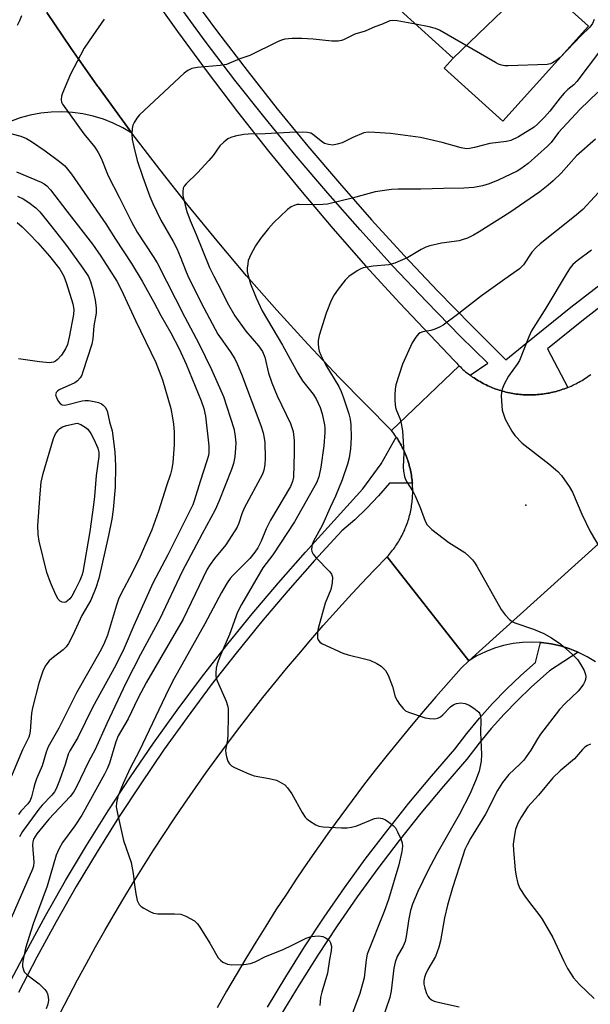
# Model space of a CAD drawing. Units: inches. Extents: x 1243769 to 1249769, y 553452 to 557453.
# Drawn here: x 1244357 to 1244507, y 555053 to 555311 of the extents above; entities that cross this region are included whole.
import ezdxf

# ---------------------------------------------------------------- set-up
doc = ezdxf.new("R2010")
doc.units = ezdxf.units.IN
doc.header["$MEASUREMENT"] = 0
for name, color, linetype in [('BLDG-Footprint', 5, 'Continuous'), ('ELEV-Spot Elevation', 7, 'Continuous'), ('TRANS-Parking Lot', 4, 'Continuous'), ('TRANS-Road', 130, 'Continuous'), ('TRANS-Street Sidewalk', 7, 'Continuous'), ('Undefined', 1, 'Continuous')]:
    doc.layers.add(name, color=color, linetype=linetype)

msp = doc.modelspace()

# ---------------------------------------------------------------- linework, layer by layer
at = {"layer": 'BLDG-Footprint'}
for points, elevation in [([(1244492.59, 555322.13), (1244470.96, 555301.22), (1244456.99, 555313.79), (1244459.32, 555316.38), (1244481.22, 555338.11), (1244495.45, 555325.31)], 503.7), ([(1244470.96, 555301.22), (1244492.59, 555322.13), (1244506.44, 555309.67), (1244484, 555284.73), (1244468.6, 555298.59)], 502.73)]:
    msp.add_lwpolyline(points, close=True, dxfattribs=dict(at, elevation=elevation))
at = {"layer": 'ELEV-Spot Elevation'}
msp.add_point((1244489.97, 555183.94, 494.9), dxfattribs=at)
at = {"layer": 'TRANS-Parking Lot'}
for points in [[(1244364.32, 555313.24, 0), (1244370.7, 555303.8, 0), (1244377.46, 555294.14, 0), (1244377.7, 555293.8, 0), (1244377.84, 555293.61, 0), (1244386.64, 555281.58, 0), (1244384.24, 555282.99, 0), (1244381.74, 555284.2, 0), (1244379.15, 555285.21, 0), (1244376.49, 555286.02, 0), (1244373.77, 555286.61, 0), (1244371.01, 555286.98, 0), (1244368.24, 555287.13, 0), (1244365.46, 555287.06, 0), (1244362.69, 555286.78, 0), (1244359.95, 555286.27, 0), (1244357.27, 555285.55, 0), (1244298.6, 555263.76, 0)], [(1244356.56, 555309.86, 0), (1244357.2, 555311.14, 0), (1244357.71, 555312.47, 0)], [(1244508.28, 555142.9, 0), (1244506.13, 555144.22, 0), (1244503.87, 555145.37, 0), (1244503.74, 555145.42, 0), (1244501.53, 555146.32, 0), (1244499.11, 555147.07, 0), (1244496.65, 555147.61, 0), (1244494.16, 555147.94, 0), (1244493.82, 555147.96, 0), (1244491.65, 555148.06, 0), (1244489.14, 555147.97, 0), (1244486.64, 555147.67, 0), (1244484.18, 555147.17, 0), (1244481.77, 555146.46, 0), (1244479.43, 555145.55, 0), (1244477.16, 555144.45, 0), (1244475.01, 555143.16, 0), (1244522.64, 555186.07, 0)]]:
    msp.add_polyline3d(points, dxfattribs=at)
at = {"layer": 'TRANS-Road'}
for points in [[(1244390.94, 555319.01), (1244398.55, 555308.26), (1244406.35, 555297.64), (1244414.33, 555287.17), (1244422.48, 555276.83), (1244430.83, 555266.64), (1244439.34, 555256.59), (1244448.04, 555246.7), (1244456.9, 555236.96), (1244471.24, 555221.89), (1244471.55, 555221.55), (1244471.86, 555221.21), (1244472.18, 555220.87), (1244472.5, 555220.55), (1244454.74, 555203.57), (1244440.99, 555217.5), (1244432.76, 555226.24), (1244424.67, 555235.12), (1244416.74, 555244.15), (1244408.97, 555253.31), (1244401.36, 555262.6), (1244393.92, 555272.03), (1244386.64, 555281.58), (1244377.84, 555293.61), (1244377.7, 555293.8), (1244377.46, 555294.14), (1244370.7, 555303.8), (1244364.32, 555313.24)], [(1244522.64, 555186.07), (1244475.01, 555143.16), (1244453.63, 555170.45), (1244453.96, 555170.74), (1244454.22, 555171.12), (1244454.51, 555171.46), (1244454.78, 555171.8), (1244455.06, 555172.15), (1244455.33, 555172.51), (1244455.59, 555172.87), (1244455.84, 555173.23), (1244456.09, 555173.6), (1244456.33, 555173.97), (1244456.57, 555174.35), (1244456.8, 555174.73), (1244457.02, 555175.12), (1244457.24, 555175.51), (1244457.44, 555175.9), (1244457.64, 555176.29), (1244457.84, 555176.69), (1244458.03, 555177.1), (1244458.21, 555177.5), (1244458.38, 555177.91), (1244458.55, 555178.33), (1244458.71, 555178.74), (1244458.86, 555179.16), (1244459.01, 555179.58), (1244459.14, 555180), (1244459.27, 555180.43), (1244459.39, 555180.85), (1244459.51, 555181.28), (1244459.62, 555181.71), (1244459.72, 555182.15), (1244459.81, 555182.58), (1244459.89, 555183.02), (1244459.97, 555183.46), (1244460.04, 555183.9), (1244460.1, 555184.34), (1244460.15, 555184.78), (1244460.21, 555185.22), (1244460.24, 555185.66), (1244460.27, 555186.11), (1244460.3, 555186.55), (1244460.31, 555187), (1244460.32, 555187.44), (1244460.32, 555187.89), (1244460.31, 555188.33), (1244460.3, 555188.77), (1244460.27, 555189.22), (1244460.24, 555189.66), (1244460.23, 555189.77), (1244460.2, 555190.1), (1244460.16, 555190.54), (1244460.1, 555190.99), (1244460.04, 555191.43), (1244459.97, 555191.87), (1244459.89, 555192.31), (1244459.81, 555192.74), (1244459.72, 555193.17), (1244459.62, 555193.61), (1244459.51, 555194.04), (1244459.39, 555194.47), (1244459.27, 555194.9), (1244459.14, 555195.32), (1244459, 555195.75), (1244458.86, 555196.17), (1244458.58, 555196.92), (1244458.41, 555197.33), (1244458.24, 555197.74), (1244458.06, 555198.15), (1244457.88, 555198.55), (1244457.68, 555198.95), (1244457.48, 555199.35), (1244457.27, 555199.74), (1244457.06, 555200.13), (1244456.84, 555200.52), (1244456.61, 555200.9), (1244456.38, 555201.28), (1244456.14, 555201.65), (1244455.99, 555201.86), (1244455.89, 555202.02), (1244455.63, 555202.38), (1244455.37, 555202.75), (1244455.11, 555203.1), (1244454.74, 555203.57), (1244472.5, 555220.55), (1244472.83, 555220.23), (1244473.16, 555219.91), (1244473.51, 555219.6), (1244473.85, 555219.29), (1244474.2, 555219), (1244474.56, 555218.71), (1244474.92, 555218.42), (1244475.29, 555218.14), (1244475.41, 555218.06), (1244475.66, 555217.87), (1244476.03, 555217.6), (1244476.41, 555217.35), (1244476.8, 555217.09), (1244477.19, 555216.85), (1244477.58, 555216.61), (1244477.98, 555216.38), (1244478.38, 555216.15), (1244478.79, 555215.94), (1244479.19, 555215.73), (1244479.61, 555215.52), (1244480.03, 555215.32), (1244480.44, 555215.14), (1244480.87, 555214.95), (1244481.29, 555214.78), (1244481.72, 555214.61), (1244482.15, 555214.45), (1244482.59, 555214.3), (1244483.02, 555214.16), (1244483.46, 555214.02), (1244483.91, 555213.89), (1244484.35, 555213.77), (1244484.8, 555213.66), (1244485.24, 555213.55), (1244485.7, 555213.45), (1244486.15, 555213.36), (1244486.6, 555213.28), (1244487.05, 555213.21), (1244487.51, 555213.14), (1244487.96, 555213.08), (1244488.42, 555213.03), (1244488.88, 555212.99), (1244489.34, 555212.95), (1244489.8, 555212.93), (1244490.26, 555212.91), (1244490.72, 555212.9), (1244491.18, 555212.9), (1244491.64, 555212.91), (1244492.1, 555212.92), (1244492.56, 555212.94), (1244493.02, 555212.97), (1244493.48, 555213.01), (1244493.94, 555213.06), (1244494.39, 555213.11), (1244494.85, 555213.17), (1244495.31, 555213.24), (1244495.76, 555213.32), (1244496.21, 555213.4), (1244496.66, 555213.5), (1244497.11, 555213.6), (1244497.56, 555213.71), (1244498, 555213.83), (1244498.44, 555213.95), (1244498.88, 555214.09), (1244499.32, 555214.23), (1244499.76, 555214.38), (1244500.19, 555214.53), (1244500.62, 555214.69), (1244501.05, 555214.86), (1244501.47, 555215.04), (1244501.9, 555215.23), (1244502.31, 555215.42), (1244502.73, 555215.62), (1244503.14, 555215.82), (1244503.55, 555216.04), (1244503.95, 555216.26), (1244504.35, 555216.49), (1244504.75, 555216.72), (1244505.14, 555216.97), (1244505.52, 555217.21), (1244505.91, 555217.47), (1244506.29, 555217.73), (1244506.66, 555218), (1244507.08, 555218.22)], [(1244367.79, 555050.69), (1244370.05, 555055.07), (1244372.35, 555059.43), (1244374.69, 555063.77), (1244377.08, 555068.09), (1244379.5, 555072.37), (1244381.98, 555076.64), (1244384.5, 555080.88), (1244387.06, 555085.09), (1244389.66, 555089.28), (1244392.3, 555093.44), (1244394.99, 555097.58), (1244397.72, 555101.69), (1244400.49, 555105.77), (1244403.3, 555109.81), (1244406.15, 555113.84), (1244409.04, 555117.83), (1244411.98, 555121.79), (1244414.95, 555125.73), (1244417.96, 555129.63), (1244421.01, 555133.5), (1244424.11, 555137.34), (1244427.24, 555141.15), (1244430.41, 555144.93), (1244433.61, 555148.68), (1244436.85, 555152.39), (1244440.14, 555156.07), (1244443.45, 555159.72), (1244446.81, 555163.33), (1244450.2, 555166.9), (1244453.63, 555170.45), (1244475.01, 555143.16), (1244473.03, 555141.19), (1244469.69, 555137.47), (1244466.4, 555133.71), (1244463.14, 555129.92), (1244459.92, 555126.1), (1244456.74, 555122.25), (1244453.6, 555118.36), (1244450.49, 555114.44), (1244447.43, 555110.49), (1244444.41, 555106.51), (1244441.43, 555102.49), (1244438.49, 555098.45), (1244435.6, 555094.38), (1244432.74, 555090.28), (1244429.93, 555086.14), (1244427.16, 555081.98), (1244424.44, 555077.8), (1244421.75, 555073.58), (1244419.11, 555069.33), (1244416.51, 555065.07), (1244413.96, 555060.77), (1244411.45, 555056.45), (1244408.99, 555052.1)]]:
    msp.add_lwpolyline(points, dxfattribs=at)
at = {"layer": 'TRANS-Street Sidewalk'}
for points in [[(1244401.57, 555318.38), (1244409.12, 555308.11), (1244416.84, 555297.98), (1244424.75, 555287.99), (1244432.83, 555278.13), (1244441.08, 555268.42), (1244449.49, 555258.86), (1244458.08, 555249.45), (1244466.83, 555240.18), (1244475.74, 555231.08), (1244484.8, 555222.13), (1244490, 555226.39), (1244501.82, 555235.88), (1244511, 555243)], [(1244513.82, 555239.3), (1244504.7, 555232.23), (1244495.7, 555225), (1244501.05, 555214.86), (1244500.62, 555214.69), (1244500.19, 555214.53), (1244499.76, 555214.38), (1244499.32, 555214.23), (1244498.88, 555214.09), (1244498.44, 555213.95), (1244498, 555213.83), (1244497.56, 555213.71), (1244497.11, 555213.6), (1244496.66, 555213.5), (1244496.21, 555213.4), (1244495.76, 555213.32), (1244495.31, 555213.24), (1244494.85, 555213.17), (1244494.39, 555213.11), (1244493.94, 555213.06), (1244493.48, 555213.01), (1244493.02, 555212.97), (1244492.56, 555212.94), (1244492.1, 555212.92), (1244491.64, 555212.91), (1244491.18, 555212.9), (1244490.72, 555212.9), (1244490.26, 555212.91), (1244489.8, 555212.93), (1244489.34, 555212.95), (1244488.88, 555212.99), (1244488.42, 555213.03), (1244487.96, 555213.08), (1244487.51, 555213.14), (1244487.05, 555213.21), (1244486.6, 555213.28), (1244486.15, 555213.36), (1244485.7, 555213.45), (1244485.24, 555213.55), (1244484.8, 555213.66), (1244484.35, 555213.77), (1244483.91, 555213.89), (1244483.46, 555214.02), (1244483.02, 555214.16), (1244482.59, 555214.3), (1244482.15, 555214.45), (1244481.72, 555214.61), (1244481.29, 555214.78), (1244480.87, 555214.95), (1244480.44, 555215.14), (1244480.03, 555215.32), (1244479.61, 555215.52), (1244479.19, 555215.73), (1244478.79, 555215.94), (1244478.38, 555216.15), (1244477.98, 555216.38), (1244477.58, 555216.61), (1244477.19, 555216.85), (1244476.8, 555217.09), (1244476.41, 555217.35), (1244476.03, 555217.6), (1244475.66, 555217.87), (1244475.41, 555218.06), (1244480, 555221.2), (1244472.88, 555228.23), (1244463.92, 555237.39), (1244455.12, 555246.7), (1244446.49, 555256.17), (1244438.02, 555265.79), (1244429.73, 555275.55), (1244421.61, 555285.46), (1244413.66, 555295.51), (1244405.89, 555305.69), (1244398.3, 555316.02)], [(1244422.21, 555052.32), (1244427, 555060.29), (1244431.96, 555068.16), (1244437.1, 555075.92), (1244442.41, 555083.56), (1244447.88, 555091.09), (1244453.51, 555098.49), (1244459.31, 555105.78), (1244465.26, 555112.93), (1244471.37, 555119.94), (1244474.52, 555124.08), (1244477.83, 555128.08), (1244481.29, 555131.95), (1244484.9, 555135.69), (1244488.66, 555139.28), (1244492.55, 555142.72), (1244493.82, 555147.96), (1244494.16, 555147.94), (1244496.65, 555147.61), (1244499.11, 555147.07), (1244501.53, 555146.32), (1244503.74, 555145.42), (1244496.22, 555140.51), (1244491.43, 555136.27), (1244487.79, 555132.78), (1244484.29, 555129.17), (1244480.93, 555125.41), (1244477.72, 555121.53), (1244474.54, 555117.36), (1244468.37, 555110.28), (1244462.48, 555103.19), (1244456.74, 555095.98), (1244451.16, 555088.65), (1244445.74, 555081.2), (1244440.49, 555073.63), (1244435.4, 555065.94), (1244430.48, 555058.15), (1244425.73, 555050.25)]]:
    msp.add_lwpolyline(points, dxfattribs=at)
msp.add_polyline3d([(1244353.97, 555057.59, 0), (1244358.84, 555066.91, 0), (1244363.94, 555076.29, 0), (1244369.24, 555085.56, 0), (1244374.72, 555094.73, 0), (1244380.39, 555103.78, 0), (1244386.25, 555112.71, 0), (1244392.28, 555121.53, 0), (1244398.5, 555130.21, 0), (1244404.89, 555138.77, 0), (1244411.46, 555147.19, 0), (1244418.19, 555155.48, 0), (1244425.1, 555163.63, 0), (1244432.17, 555171.64, 0), (1244447.21, 555188.3, 0), (1244452.04, 555194.79, 0), (1244455.99, 555201.86, 0), (1244456.14, 555201.65, 0), (1244456.38, 555201.28, 0), (1244456.61, 555200.9, 0), (1244456.84, 555200.52, 0), (1244457.06, 555200.13, 0), (1244457.27, 555199.74, 0), (1244457.48, 555199.35, 0), (1244457.68, 555198.95, 0), (1244457.88, 555198.55, 0), (1244458.06, 555198.15, 0), (1244458.24, 555197.74, 0), (1244458.41, 555197.33, 0), (1244458.58, 555196.92, 0), (1244458.86, 555196.17, 0), (1244459, 555195.75, 0), (1244459.14, 555195.32, 0), (1244459.27, 555194.9, 0), (1244459.39, 555194.47, 0), (1244459.51, 555194.04, 0), (1244459.62, 555193.61, 0), (1244459.72, 555193.17, 0), (1244459.81, 555192.74, 0), (1244459.89, 555192.31, 0), (1244459.97, 555191.87, 0), (1244460.04, 555191.43, 0), (1244460.1, 555190.99, 0), (1244460.16, 555190.54, 0), (1244460.2, 555190.1, 0), (1244460.23, 555189.77, 0), (1244454.24, 555189.77, 0), (1244451.36, 555186.43, 0), (1244448.31, 555183.22, 0), (1244445.1, 555180.17, 0), (1244441.76, 555177.29, 0), (1244434.57, 555169.48, 0), (1244427.54, 555161.52, 0), (1244420.68, 555153.42, 0), (1244413.98, 555145.19, 0), (1244407.46, 555136.81, 0), (1244401.11, 555128.31, 0), (1244394.93, 555119.67, 0), (1244388.93, 555110.92, 0), (1244383.11, 555102.04, 0), (1244377.48, 555093.04, 0), (1244372.02, 555083.93, 0), (1244366.76, 555074.72, 0), (1244361.69, 555065.39, 0), (1244356.84, 555056.12, 0)], dxfattribs=at)
at = {"layer": 'Undefined'}
for points, elevation in [([(1244379.37, 555311.5), (1244376.33, 555307.21), (1244374.13, 555303.84), (1244373.12, 555302.05), (1244370.51, 555297.03), (1244368.45, 555292.08), (1244368.16, 555291.25), (1244368.02, 555290.42), (1244368.13, 555289.7), (1244368.37, 555289.19), (1244374.05, 555281.43), (1244376.87, 555277.9), (1244377.81, 555276.49), (1244378.53, 555275), (1244380.43, 555270.39), (1244383.32, 555264.79), (1244386.49, 555258.33), (1244388.01, 555255.6), (1244392.21, 555249.23), (1244393.23, 555247.51), (1244400.52, 555233.27), (1244404.21, 555226.41), (1244407.52, 555219.55), (1244410.64, 555212.48), (1244413.34, 555204.09), (1244413.64, 555202.66), (1244413.87, 555200.34), (1244413.84, 555198.91), (1244413.62, 555196.64), (1244413.27, 555194.93), (1244412.75, 555193.3), (1244409.4, 555184.9), (1244408.47, 555182.77), (1244405.04, 555176.5), (1244399.82, 555166.6), (1244393.98, 555154.16), (1244388.89, 555144.79), (1244385.03, 555137.31), (1244380.02, 555126.72), (1244376.96, 555119.92), (1244375.33, 555116.81), (1244371.97, 555109.91), (1244371.29, 555108.69), (1244370.45, 555107.53), (1244364.83, 555101.6), (1244361.72, 555097.78), (1244361.21, 555097.09), (1244360.8, 555096.36), (1244360.61, 555095.66), (1244360.57, 555094.8), (1244360.91, 555090.37), (1244360.79, 555089.31), (1244360.58, 555088.52), (1244354.36, 555074.21)], 506), ([(1244507.91, 555311.39), (1244507.47, 555310.35), (1244506.79, 555309.38), (1244504.4, 555307.09), (1244499, 555301.4)], 504), ([(1244461.03, 555310.16), (1244456.2, 555311.03), (1244455.09, 555311.1), (1244454.3, 555311.01), (1244452.1, 555310.11), (1244450.35, 555309.5), (1244447.86, 555308.35), (1244445.14, 555307.56), (1244442.17, 555306.04), (1244441.64, 555305.87), (1244440.8, 555305.73), (1244439.09, 555305.72), (1244434.16, 555306.2), (1244431.25, 555306.38), (1244428.69, 555306.36), (1244426.73, 555306.21), (1244425.9, 555305.98), (1244424.83, 555305.52), (1244417.54, 555301.97), (1244414.92, 555301.04), (1244411.44, 555299.57), (1244409.78, 555299.28), (1244403.74, 555298.83), (1244402.35, 555298.51), (1244401.32, 555298.02), (1244400.37, 555297.33), (1244388.62, 555286.4), (1244387.9, 555285.54), (1244387.19, 555284.38), (1244386.87, 555283.65), (1244386.68, 555282.79), (1244386.58, 555281.31), (1244386.72, 555279.9), (1244387.13, 555277.95), (1244388.05, 555274.36), (1244389.5, 555270.04), (1244391.37, 555264.97), (1244392.14, 555263.12), (1244394.18, 555258.71), (1244397.44, 555253.17), (1244398.45, 555251.28), (1244399.32, 555249.24), (1244400.85, 555245.15), (1244401.55, 555243.5), (1244405.51, 555235.72), (1244409.17, 555228.85), (1244412.42, 555224.3), (1244413.62, 555222.34), (1244414.27, 555221.05), (1244415.37, 555218.34), (1244420.42, 555204.91), (1244421.08, 555202.93), (1244421.37, 555201.55), (1244421.51, 555200.42), (1244421.6, 555196.32), (1244421.54, 555194.57), (1244421.26, 555193.17), (1244420.88, 555192.09), (1244416.08, 555183.17), (1244415.44, 555181.71), (1244414.67, 555179.26), (1244414.21, 555178.2), (1244411.25, 555173.58), (1244408.27, 555170), (1244407.13, 555168.41), (1244406.41, 555167.23), (1244400.11, 555154.1), (1244390.43, 555137.52), (1244388.19, 555133.25), (1244385.67, 555127.94), (1244383.04, 555123.48), (1244382.42, 555121.94), (1244380.74, 555116.34), (1244380.12, 555114.78), (1244379.46, 555113.46), (1244373.49, 555102.67), (1244371.64, 555099.83), (1244368.45, 555095.48), (1244367.43, 555093.7), (1244366.71, 555092.13), (1244364.41, 555084.08), (1244360.7, 555074.19), (1244358.74, 555067.78), (1244357.99, 555064.36), (1244357.91, 555063.5), (1244357.95, 555062.93), (1244358.14, 555062.1), (1244358.37, 555061.59), (1244359.16, 555060.77), (1244362.28, 555058.42), (1244363.76, 555056.94), (1244364.29, 555056.25), (1244364.52, 555055.75), (1244364.69, 555054.96), (1244364.74, 555054.14), (1244364.6, 555053.09), (1244364.11, 555051.84)], 504), ([(1244499, 555301.4), (1244497.92, 555300.57), (1244496.98, 555299.98), (1244496.48, 555299.77), (1244495.64, 555299.6), (1244485.36, 555299.25), (1244484.49, 555299.26), (1244483.64, 555299.37), (1244482.83, 555299.68), (1244482.05, 555300.09), (1244467.39, 555308.55), (1244466.3, 555308.98), (1244464.6, 555309.46), (1244461.03, 555310.16)], 504), ([(1244509.61, 555303.38), (1244503.39, 555295.1), (1244502.6, 555294.24), (1244501.05, 555293.03), (1244500.09, 555292.08), (1244499.01, 555290.8), (1244496.31, 555287.34), (1244494.95, 555285.8), (1244493.1, 555283.9), (1244492.2, 555283.17), (1244488.12, 555280.64), (1244486.09, 555279.66), (1244484.95, 555279.39), (1244480.58, 555278.89), (1244476.57, 555277.79), (1244475.19, 555277.52), (1244474.44, 555277.49), (1244473.07, 555277.72), (1244468.04, 555279.09), (1244462.38, 555280.42), (1244454.51, 555281.45), (1244450.37, 555281.77), (1244448.61, 555281.82), (1244447.49, 555281.64), (1244444.57, 555280.44), (1244441.78, 555279.06), (1244440.46, 555278.64), (1244439.39, 555278.46), (1244438.26, 555278.55), (1244437.19, 555278.88), (1244436.3, 555279.47), (1244434.05, 555281.32), (1244433.55, 555281.57), (1244432.73, 555281.75), (1244431.27, 555281.81), (1244428, 555281.78), (1244421.62, 555281.39), (1244417.16, 555281.32), (1244415.99, 555281.23), (1244413.72, 555280.75), (1244412.61, 555280.42), (1244411.84, 555280.07), (1244410.73, 555279.22), (1244409.74, 555278.22), (1244407.91, 555275.72), (1244406.79, 555274.39), (1244403.81, 555271.17), (1244400.88, 555268.29), (1244400.35, 555267.62), (1244400.11, 555267.13), (1244399.96, 555266.3), (1244400.03, 555265.17), (1244400.59, 555262.64), (1244401.06, 555261), (1244401.93, 555258.67), (1244403.51, 555255), (1244407.01, 555246.29), (1244408.1, 555244.01), (1244410.11, 555240.24), (1244411.63, 555237.15), (1244413.63, 555233.64), (1244416.52, 555229.63), (1244419.87, 555225.82), (1244420.93, 555224.29), (1244421.5, 555222.77), (1244422.46, 555218.65), (1244423.35, 555216.05), (1244424.78, 555212.64), (1244428.26, 555205.41), (1244428.63, 555204.37), (1244428.91, 555203.27), (1244429.21, 555200.94), (1244429.25, 555197.73), (1244429.01, 555191.32), (1244428.79, 555190.17), (1244428.25, 555188.88), (1244422.98, 555180.08), (1244421.89, 555177.75), (1244420.58, 555174.5), (1244419.69, 555172.83), (1244418.92, 555171.65), (1244417.6, 555170.03), (1244413.12, 555165.57), (1244412.4, 555164.72), (1244411.63, 555163.64), (1244410.17, 555161.08), (1244405.76, 555152.87), (1244397.68, 555138.55), (1244396.3, 555135.83), (1244388.57, 555119.45), (1244386.2, 555114.95), (1244384.32, 555110.94), (1244382.96, 555107.52), (1244382.58, 555105.93), (1244382.52, 555104.85), (1244382.81, 555103.14), (1244384.46, 555096.03), (1244386.42, 555090.25), (1244386.94, 555087.36), (1244387.27, 555084.4), (1244387.68, 555082.03), (1244388.05, 555080.29), (1244388.49, 555079.26), (1244389.07, 555078.7), (1244389.77, 555078.23), (1244391.29, 555077.39), (1244392.33, 555076.94), (1244393.45, 555076.76), (1244397.79, 555076.78), (1244399.49, 555076.66), (1244400.81, 555076.2), (1244403.02, 555074.94), (1244403.83, 555074.18), (1244404.65, 555073.01), (1244407.09, 555069.1), (1244409.28, 555065.25), (1244409.84, 555064.62), (1244410.51, 555064.14), (1244411.74, 555063.54), (1244412.84, 555063.37), (1244416.02, 555063.49), (1244417.71, 555063.73), (1244418.96, 555064.21), (1244421.69, 555065.55), (1244426.32, 555067.41), (1244428.66, 555068.52), (1244432.32, 555070.4), (1244433.68, 555070.83), (1244435.62, 555070.99), (1244436.7, 555070.83), (1244437.45, 555070.5), (1244438.12, 555070.04), (1244438.48, 555069.67), (1244438.72, 555069.21), (1244438.98, 555068.17), (1244438.95, 555067.05), (1244438.49, 555064.76), (1244437.95, 555061.25), (1244436.49, 555056.24), (1244436.16, 555054.85), (1244435.94, 555052.69)], 502), ([(1244508.94, 555292.34), (1244504.26, 555287.85), (1244499.59, 555282.9), (1244498.56, 555281.75), (1244496.62, 555279.15), (1244495.69, 555278.14), (1244490.6, 555273.57), (1244488.73, 555272.18), (1244487.75, 555271.57), (1244482.79, 555269.25), (1244480.36, 555268.26), (1244478.66, 555267.78), (1244476.34, 555267.32), (1244473.74, 555267.14), (1244468.39, 555267.06), (1244462.45, 555266.85), (1244456.53, 555266.85), (1244454.78, 555266.77), (1244450.51, 555266.18), (1244444.47, 555264.47), (1244437.95, 555262.95), (1244436.77, 555262.83), (1244434.38, 555262.78), (1244430.56, 555262.89), (1244430, 555262.83), (1244429.18, 555262.62), (1244428.41, 555262.25), (1244427.49, 555261.52), (1244423.77, 555258.01), (1244422.48, 555256.59), (1244420.4, 555253.89), (1244419.06, 555252), (1244417.84, 555249.72), (1244417.18, 555248.14), (1244417.01, 555247.31), (1244416.9, 555246.17), (1244416.89, 555245.32), (1244417.01, 555244.48), (1244417.76, 555242), (1244419.22, 555238.33), (1244420.83, 555234.98), (1244426.18, 555225.92), (1244430.15, 555218.57), (1244431.44, 555216.62), (1244434.23, 555213.13), (1244434.98, 555211.88), (1244436.02, 555209.58), (1244436.56, 555207.94), (1244437.17, 555205.05), (1244437.25, 555204.18), (1244437.24, 555203.02), (1244436.99, 555199.54), (1244436.21, 555193.95), (1244435.7, 555191.42), (1244435.1, 555189.8), (1244429.3, 555179.63), (1244423.58, 555170.98), (1244420.95, 555167.5), (1244415.39, 555157.93), (1244414.37, 555155.9), (1244412.28, 555150.04), (1244409.9, 555144.67), (1244409.02, 555142.35), (1244408.77, 555141.21), (1244408.62, 555140.03), (1244408.61, 555139.16), (1244408.71, 555138.62), (1244408.98, 555137.88), (1244411.35, 555132.57), (1244411.74, 555131.47), (1244411.88, 555130.61), (1244411.92, 555128.83), (1244411.82, 555123.76), (1244411.68, 555122.42), (1244411.23, 555119.67), (1244411.29, 555118.82), (1244411.48, 555117.97), (1244411.83, 555116.87), (1244412.2, 555116.13), (1244412.78, 555115.56), (1244413.52, 555115.15), (1244417.33, 555113.5), (1244418.71, 555113), (1244422.64, 555112.28), (1244424.57, 555111.8), (1244425.58, 555111.36), (1244426.72, 555110.62), (1244427.49, 555109.84), (1244428.61, 555108.27), (1244431.35, 555103.38), (1244432.14, 555102.16), (1244432.53, 555101.74), (1244433.2, 555101.2), (1244434.92, 555100.11), (1244435.71, 555099.77), (1244436.86, 555099.56), (1244441.66, 555099.3), (1244443.15, 555099.31), (1244444.29, 555099.49), (1244445.69, 555099.86), (1244450.26, 555101.78), (1244451.34, 555101.95), (1244452.39, 555101.83), (1244453.14, 555101.48), (1244454.08, 555100.83), (1244455.2, 555099.92), (1244455.78, 555099.31), (1244456.36, 555098.32), (1244457.17, 555096.44), (1244457.53, 555095.36), (1244457.64, 555094.52), (1244457.46, 555093.1), (1244456.67, 555089.67), (1244454, 555080.55), (1244452.86, 555077.37), (1244448.41, 555066.22), (1244448.07, 555064.68), (1244447.56, 555059.96), (1244446.45, 555055.9), (1244443.35, 555047.62)], 500), ([(1244350.32, 555282.6), (1244357.47, 555280.78), (1244359, 555280.18), (1244360.24, 555279.42), (1244363.86, 555276.93), (1244367.65, 555274.12), (1244369, 555272.98), (1244369.75, 555272.15), (1244370.74, 555270.82), (1244379.82, 555257.82), (1244382.32, 555253.78), (1244386.51, 555247.41), (1244389.35, 555242.75), (1244392.41, 555237.22), (1244394.21, 555233.75), (1244396.82, 555229.16), (1244399.05, 555225.02), (1244400.9, 555220.94), (1244404.83, 555211.35), (1244405.52, 555209.31), (1244405.92, 555207.37), (1244406.82, 555199.55), (1244406.85, 555197.82), (1244406.7, 555196.97), (1244406.3, 555195.57), (1244404.51, 555190.22), (1244403.09, 555185.35), (1244402.61, 555184.1), (1244396.04, 555170.93), (1244392.15, 555163.49), (1244387.13, 555152.39), (1244384.58, 555146.51), (1244382.38, 555142.01), (1244376.3, 555130.88), (1244372.48, 555123.06), (1244370.31, 555119.57), (1244369.92, 555118.63), (1244369.09, 555115.93), (1244367.6, 555111.73), (1244366.72, 555109.53), (1244366.29, 555108.81), (1244365.61, 555107.92), (1244363.09, 555105.26), (1244362.23, 555104.23), (1244357.95, 555098.37), (1244357.11, 555096.97)], 508), ([(1244508.28, 555280.03), (1244503.32, 555275.61), (1244499.3, 555271.09), (1244497.22, 555269.02), (1244495.91, 555267.88), (1244493.64, 555266.2), (1244485.78, 555260.73), (1244477.78, 555255.65), (1244476.29, 555254.79), (1244474.69, 555254.04), (1244473.33, 555253.54), (1244472.5, 555253.32), (1244467.87, 555252.73), (1244464.84, 555252), (1244463.78, 555251.62), (1244462.53, 555251.03), (1244459.02, 555248.98), (1244455.67, 555247.46), (1244454.05, 555247.02), (1244449.93, 555246.68), (1244447.29, 555246.2), (1244446.5, 555245.87), (1244445.75, 555245.44), (1244443.6, 555244), (1244442.56, 555242.98), (1244440.72, 555240.61), (1244439.7, 555239.15), (1244438.89, 555237.66), (1244437.59, 555234.38), (1244435.79, 555228.5), (1244435.5, 555227.17), (1244435.47, 555226.36), (1244435.6, 555225.22), (1244435.79, 555224.38), (1244436.19, 555223.3), (1244437.48, 555220.69), (1244440.92, 555215.12), (1244441.57, 555213.81), (1244442.09, 555212.44), (1244443.52, 555207.94), (1244443.89, 555206.52), (1244444.05, 555205.04), (1244444.18, 555201.75), (1244444, 555198.77), (1244443.63, 555196.37), (1244443.17, 555194.74), (1244441.78, 555190.59), (1244440.08, 555186.38), (1244438.63, 555183.39), (1244436.62, 555178.83), (1244434.24, 555174.37), (1244433.94, 555173.63), (1244433.84, 555173.12), (1244433.8, 555172.33), (1244433.87, 555171.83), (1244434.2, 555171.11), (1244434.94, 555170.23), (1244438.59, 555166.5), (1244439.04, 555165.84), (1244439.25, 555165.07), (1244439.18, 555163.63), (1244438.85, 555161.89), (1244437.36, 555158.23), (1244435.49, 555151.64), (1244435.34, 555150.77), (1244435.3, 555149.93), (1244435.36, 555149.12), (1244435.49, 555148.63), (1244435.95, 555148.05), (1244436.64, 555147.61), (1244441.95, 555145.17), (1244443.34, 555144.72), (1244447.66, 555143.7), (1244449.08, 555143.3), (1244450.88, 555142.48), (1244452.08, 555141.75), (1244453.22, 555140.59), (1244453.92, 555139.39), (1244455.04, 555136.44), (1244455.75, 555133.74), (1244456.22, 555132.71), (1244456.89, 555131.75), (1244457.82, 555130.62), (1244458.46, 555130.04), (1244459.2, 555129.64), (1244463.61, 555128.18), (1244464.73, 555127.98), (1244466.11, 555127.96), (1244466.9, 555128.1), (1244467.61, 555128.46), (1244468.25, 555129.01), (1244470.25, 555131.11), (1244471.08, 555131.68), (1244471.79, 555131.96), (1244472.94, 555132.1), (1244474.08, 555131.99), (1244475.11, 555131.52), (1244476.32, 555130.73), (1244477.63, 555129.65), (1244477.9, 555129.24), (1244478.13, 555128.61), (1244478.2, 555127.5), (1244478.08, 555124.34), (1244478.36, 555118.56), (1244478.25, 555116.82), (1244477.72, 555114.24), (1244476.83, 555111.65), (1244475.33, 555108.14), (1244472.62, 555102.88), (1244466.69, 555092.51), (1244464.27, 555088.05), (1244461.64, 555082.68), (1244460.24, 555079.28), (1244459.77, 555077.66), (1244459.26, 555075.47), (1244458.6, 555070.86), (1244458.3, 555069.49), (1244457.81, 555068.31), (1244456.2, 555065.63), (1244455.68, 555064.11), (1244455.4, 555062.52), (1244454.71, 555056.56), (1244454.35, 555054.86), (1244452.12, 555048.44)], 498), ([(1244356.33, 555271.43), (1244362.81, 555268.69), (1244363.57, 555268.26), (1244364.27, 555267.74), (1244365.28, 555266.7), (1244369.53, 555261.07), (1244376.25, 555252.44), (1244378.45, 555249.33), (1244380.68, 555245.86), (1244382.63, 555242.71), (1244383.8, 555240.58), (1244387.54, 555232.39), (1244392.87, 555221.41), (1244394.66, 555216.82), (1244396.81, 555209.37), (1244397.32, 555206.89), (1244397.57, 555205.23), (1244397.68, 555203.23), (1244397.72, 555199.78), (1244397.38, 555195.14), (1244397.14, 555193.5), (1244396.76, 555192.1), (1244395.69, 555189.08), (1244393.62, 555182.38), (1244391.85, 555177.47), (1244388.74, 555170.38), (1244386.67, 555166.24), (1244383.8, 555160.79), (1244383.12, 555159.31), (1244382.56, 555157.78), (1244380.18, 555149.84), (1244379.46, 555147.97), (1244378.53, 555146.14), (1244372.09, 555134.77), (1244367.45, 555125.49), (1244364.64, 555120.6), (1244364.1, 555119.22), (1244363.07, 555115.59), (1244361.63, 555112.18), (1244361.14, 555110.84), (1244360.77, 555109.58), (1244360.31, 555107.44), (1244359.96, 555106.51), (1244359.32, 555105.62), (1244357.52, 555103.7), (1244356.83, 555102.82)], 510), ([(1244511.09, 555268.21), (1244504.94, 555261.56), (1244502.76, 555259.71), (1244493.78, 555252.52), (1244492.69, 555251.56), (1244491.62, 555250.31), (1244489.43, 555247.06), (1244488.36, 555245.96), (1244484.47, 555243.25), (1244478.36, 555238.85), (1244472.1, 555234.03), (1244468.32, 555231.24), (1244467.36, 555230.69), (1244466.12, 555230.13), (1244465.07, 555229.84), (1244462.96, 555229.49), (1244462.28, 555229.21), (1244461.87, 555228.9), (1244461.14, 555228.04), (1244460.21, 555226.55), (1244457.6, 555220.96), (1244455.9, 555215.59), (1244455.69, 555214.42), (1244455.59, 555212.93), (1244455.6, 555211.27), (1244455.84, 555209.61), (1244456.07, 555208.82), (1244457.05, 555206.51), (1244457.33, 555205.43), (1244457.67, 555203.5), (1244457.98, 555197.73), (1244457.8, 555194.03), (1244457.89, 555192.89), (1244458.15, 555191.5), (1244458.32, 555190.96), (1244458.71, 555190.18), (1244460.45, 555187.46), (1244461, 555186.41), (1244462.26, 555183.37), (1244463.61, 555179.81), (1244464.13, 555178.83), (1244464.71, 555178.19), (1244465.37, 555177.61), (1244469.8, 555174.15), (1244473.96, 555171.56), (1244475.01, 555170.64), (1244475.98, 555169.62), (1244476.5, 555168.96), (1244477.12, 555167.98), (1244483.55, 555156.64), (1244484.56, 555155.24), (1244485.73, 555153.99), (1244486.38, 555153.46), (1244487.12, 555153.08), (1244492.03, 555151.44), (1244494.76, 555150.35), (1244496.77, 555149.17), (1244499.2, 555147.56), (1244502.2, 555144.9), (1244503.6, 555143.48), (1244504.37, 555142.31), (1244505.3, 555140.57), (1244505.59, 555139.8), (1244505.71, 555139.04), (1244505.65, 555138.29), (1244505.49, 555137.76), (1244505.11, 555137.01), (1244504.48, 555136.06), (1244503.7, 555135.21), (1244500.32, 555131.99), (1244498.88, 555130.38), (1244493.83, 555123.9), (1244493.04, 555122.69), (1244491.3, 555119.72), (1244489.45, 555117.11), (1244488.47, 555116.05), (1244485.51, 555113.3), (1244483.85, 555111.24), (1244482.58, 555109.16), (1244479.43, 555102.91), (1244475.5, 555096.53), (1244474.61, 555094.87), (1244474.04, 555093.64), (1244473.47, 555092.03), (1244470.78, 555083.64), (1244469.41, 555079.08), (1244468.65, 555075.71), (1244467.6, 555069.69), (1244467.19, 555068), (1244466.26, 555065.62), (1244464.33, 555062.2), (1244463.7, 555060.89), (1244463.41, 555060.08), (1244463.23, 555059.22), (1244463.22, 555058.36), (1244463.48, 555057.25), (1244463.96, 555055.9), (1244464.33, 555055.15), (1244464.66, 555054.73), (1244465.25, 555054.25), (1244465.97, 555053.88), (1244467.37, 555053.48), (1244472.54, 555052.34)], 496), ([(1244356.61, 555265.02), (1244358.08, 555264.35), (1244359.54, 555263.4), (1244361.39, 555262), (1244362.48, 555260.91), (1244365.65, 555257.02), (1244369.44, 555252.1), (1244373.75, 555246.14), (1244375.21, 555243.93), (1244375.78, 555242.69), (1244376.4, 555240.55), (1244376.97, 555237.73), (1244377.26, 555235.73), (1244377.21, 555234.32), (1244376.61, 555230.99), (1244376.37, 555227.6), (1244376.1, 555226.2), (1244373.78, 555218.92), (1244373.47, 555218.11), (1244373.08, 555217.37), (1244372.36, 555216.58), (1244371.63, 555216.11), (1244367.5, 555214.22), (1244367.09, 555213.91), (1244366.79, 555213.56), (1244366.62, 555213.16), (1244366.61, 555212.94), (1244366.8, 555212.22), (1244367.3, 555211.25), (1244367.77, 555210.63), (1244368.36, 555210.27), (1244369.05, 555210.24), (1244369.81, 555210.35), (1244373.57, 555211.32), (1244374.39, 555211.45), (1244375.26, 555211.41), (1244376.72, 555211.16), (1244377.86, 555210.88), (1244378.65, 555210.56), (1244379.07, 555210.25), (1244379.61, 555209.67), (1244380.13, 555208.75), (1244380.76, 555205.81), (1244381.46, 555203.45), (1244382.13, 555197.97), (1244382.3, 555194.28), (1244382.22, 555188.7), (1244381.69, 555182.87), (1244381.35, 555180.29), (1244380.51, 555176.06), (1244377.94, 555164.75), (1244377.18, 555162.31), (1244375.84, 555159.03), (1244373.47, 555155.06), (1244371.16, 555149.89), (1244369.99, 555147.69), (1244369.34, 555146.8), (1244368.61, 555145.99), (1244365.59, 555143.72), (1244364.95, 555143.15), (1244364.06, 555141.98), (1244363.37, 555140.69), (1244362.24, 555137.3), (1244360.51, 555130.86), (1244360.28, 555129.41), (1244359.92, 555124.69), (1244359.76, 555123.77), (1244359.55, 555123.08), (1244357.94, 555119.77), (1244351.28, 555104.17)], 512), ([(1244356.52, 555258.14), (1244357.83, 555256.98), (1244359.71, 555255.09), (1244361.91, 555252.76), (1244365.01, 555249.27), (1244367.69, 555245.89), (1244368.76, 555244.01), (1244369.46, 555242.09), (1244371.14, 555236.79), (1244371.37, 555235.3), (1244371.26, 555233.97), (1244370.18, 555228.06), (1244369.69, 555226.16), (1244369.22, 555224.97), (1244368.13, 555223.33), (1244367, 555222.09), (1244366.57, 555221.76), (1244366.08, 555221.53), (1244364.98, 555221.35), (1244362.35, 555221.58), (1244356.83, 555222.33)], 514), ([(1244507.25, 555250.85), (1244503.45, 555248.08), (1244502.38, 555247.14), (1244501.68, 555246.24), (1244500.88, 555245), (1244495.26, 555235.67), (1244491.53, 555229.69), (1244490.81, 555228.17), (1244488.33, 555221.97), (1244487.73, 555220.97), (1244485.5, 555217.83), (1244484.35, 555215.74), (1244483.76, 555214.39), (1244483.59, 555213.55), (1244483.56, 555212.67), (1244483.67, 555210.01), (1244483.83, 555208.87), (1244484.12, 555207.81), (1244484.61, 555206.52), (1244486.31, 555203.42), (1244487.14, 555202.25), (1244489.05, 555200.26), (1244496.04, 555194.84), (1244498.41, 555192.81), (1244499.36, 555191.73), (1244501.35, 555188.86), (1244502.25, 555187.36), (1244504.7, 555181.58), (1244506.9, 555177.1), (1244509.43, 555172.81)], 494), ([(1244506.97, 555121.3), (1244506.18, 555120.92), (1244505.51, 555120.47), (1244504.9, 555119.89), (1244502.77, 555117.4), (1244499, 555114.32), (1244497.1, 555112.48), (1244493.29, 555107.93), (1244490.56, 555104.81), (1244488.74, 555102.1), (1244487.94, 555100.55), (1244487.31, 555098.88), (1244487.01, 555097.44), (1244486.7, 555095.08), (1244486.75, 555093.4), (1244487.22, 555088.34), (1244487.46, 555086.66), (1244487.88, 555084.74), (1244488.46, 555083.43), (1244489.75, 555081.44), (1244490.95, 555079.77), (1244493.46, 555076.57), (1244494.28, 555075.37), (1244497.08, 555070.57), (1244499.85, 555064.53), (1244500.91, 555062.47), (1244502.51, 555059.96), (1244504.11, 555058.24), (1244507.93, 555054.54)], 494)]:
    msp.add_lwpolyline(points, dxfattribs=dict(at, elevation=elevation))
at = {"layer": 'Undefined', "elevation": 514}
msp.add_lwpolyline([(1244368.81, 555158.47), (1244368.31, 555158.54), (1244367.84, 555158.76), (1244367.31, 555159.28), (1244366.69, 555160.42), (1244365.23, 555163.68), (1244364.32, 555166.36), (1244362.3, 555174.58), (1244362.02, 555176.32), (1244361.95, 555178.63), (1244362.53, 555186.95), (1244362.83, 555190.01), (1244363.31, 555192.26), (1244366.08, 555201.44), (1244366.61, 555202.73), (1244367.36, 555203.78), (1244367.73, 555204.11), (1244368.37, 555204.49), (1244369.43, 555204.86), (1244372.28, 555205.46), (1244373.19, 555205.17), (1244374.39, 555204.47), (1244375.02, 555203.89), (1244375.83, 555202.82), (1244376.63, 555201.3), (1244377.66, 555198.9), (1244377.94, 555197.82), (1244377.97, 555196.73), (1244377.27, 555191.74), (1244376.84, 555186.22), (1244376.59, 555184.05), (1244375.57, 555177.07), (1244373.77, 555166.44), (1244373.5, 555165.52), (1244372.94, 555164.2), (1244371.68, 555161.59), (1244370.85, 555160.13), (1244370.38, 555159.45), (1244369.76, 555158.85), (1244369.3, 555158.57)], close=True, dxfattribs=at)

doc.saveas('drawing.dxf')
